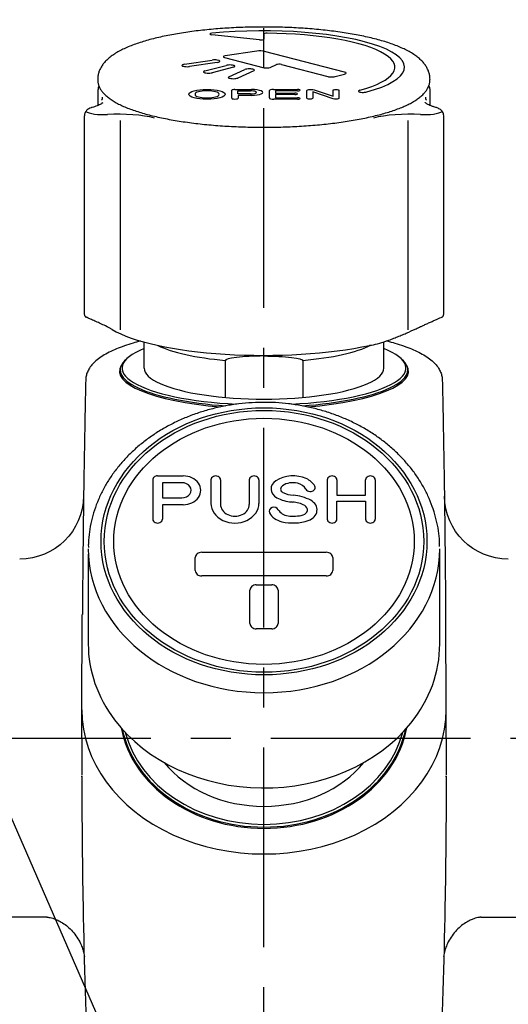
# Model space of a CAD drawing. Extents: x -1050 to 1050, y -742 to 742.
# Drawn here: x -696 to -619, y -476 to -322 of the extents above; entities that cross this region are included whole.
import ezdxf

# ---------------------------------------------------------------- set-up
doc = ezdxf.new("R2010")
doc.units = 0
doc.header["$LTSCALE"] = 25
doc.linetypes.add('CENTER', pattern=[2, 1.25, -0.25, 0.25, -0.25])
doc.layers.get('0').update_dxf_attribs({"linetype": 'CONTINUOUS'})
doc.layers.get('DEFPOINTS').update_dxf_attribs({"linetype": 'CONTINUOUS'})
doc.layers.add('029299', color=7, linetype='CONTINUOUS')
doc.layers.add('BALN', color=7, linetype='CONTINUOUS')
doc.styles.add('BIGFONT', font='ROMANS.shx', dxfattribs={"width": 0.833, "bigfont": 'bigfont.shx'})
doc.dimstyles.new('ITM', dxfattribs={"dimscale": 5, "dimtxt": 3, "dimasz": 1.5, "dimexe": 2, "dimexo": 0, "dimgap": 0.6, "dimtad": 3, "dimdec": 3, "dimdsep": 46, "dimtxsty": 'BIGFONT', "dimblk": 'OPEN', "dimblk1": 'OPEN', "dimblk2": 'OPEN', "dimcen": 0, "dimclrd": 4, "dimclre": 4, "dimclrt": 256, "dimadec": 3, "dimazin": 2, "dimtp": 495, "dimtfac": 1, "dimtdec": 3, "dimtmove": 0, "dimatfit": 3, "dimldrblk": 'OPEN', "dimfxl": 1, "dimarcsym": 0})

# ---------------------------------------------------------------- blocks, each defined once
blk = doc.blocks.new('_OPEN')
at = {"color": 0, "linetype": 'ByBlock'}
for p, q in [((-1, 0.167), (0, 0)), ((0, 0), (-1, -0.167)), ((0, 0), (-1, 0))]:
    blk.add_line(p, q, dxfattribs=at)
blk = doc.blocks.new('*D6')
at = {"layer": 'BALN', "color": 4, "lineweight": -2}
for p, q in [((-757.6, -458.71), (-757.6, -593.41)), ((-557.6, -458.71), (-557.6, -593.41)), ((-565.1, -583.41), (-750.1, -583.41))]:
    blk.add_line(p, q, dxfattribs=at)
at = {"layer": 'DEFPOINTS', "color": 0}
for p in [(-757.6, -458.71), (-557.6, -458.71), (-757.6, -583.41)]:
    blk.add_point(p, dxfattribs=at)
at = {"layer": 'BALN', "color": 4, "lineweight": -2, "xscale": 7.5, "yscale": 7.5, "zscale": 7.5, "rotation": 180}
blk.add_blockref('_OPEN', (-757.6, -583.41), dxfattribs=at)
at = {"layer": 'BALN', "color": 4, "lineweight": -2, "xscale": 7.5, "yscale": 7.5, "zscale": 7.5}
blk.add_blockref('_OPEN', (-557.6, -583.41), dxfattribs=at)
at = {"layer": 'BALN', "color": 1, "insert": (-651.48, -571.66), "char_height": 15, "attachment_point": 5, "style": 'BIGFONT'}
blk.add_mtext('200{\\H7.5;\\S+0^ -100;}', dxfattribs=at)
blk = doc.blocks.new('*D22')
at = {"layer": 'BALN', "color": 4, "lineweight": -2}
for p, q in [((-702.6, -434.73), (-678.79, -489.34)), ((-757.6, -458.71), (-733.79, -513.32)), ((-689.66, -483.17), (-730.91, -501.16))]:
    blk.add_line(p, q, dxfattribs=at)
at = {"layer": 'DEFPOINTS', "color": 0}
for p in [(-702.6, -434.73), (-757.6, -458.71), (-737.79, -504.15)]:
    blk.add_point(p, dxfattribs=at)
at = {"layer": 'BALN', "color": 4, "lineweight": -2, "xscale": 7.5, "yscale": 7.5, "zscale": 7.5}
for p, rotation in [((-682.79, -480.18), 23.55646325758841), ((-737.79, -504.15), 203.5564632575884)]:
    blk.add_blockref('_OPEN', p, dxfattribs=dict(at, rotation=rotation))
at = {"layer": 'BALN', "color": 1, "insert": (-714.48, -482.54), "char_height": 15, "attachment_point": 5, "rotation": 23.5565, "style": 'BIGFONT'}
blk.add_mtext('60', dxfattribs=at)

msp = doc.modelspace()

# ---------------------------------------------------------------- linework, layer by layer
at = {"layer": '029299', "color": 3, "linetype": 'CENTER'}
for p, q in [((-657.60144012, -517.4441516), (-657.60144012, -322.34462528)), ((-806.53691573, -434.73128679), (-523.71650903, -434.73128679))]:
    msp.add_line(p, q, dxfattribs=at)
at = {"layer": '029299', "color": 2, "linetype": 'Continuous'}
for p, q in [((-658.31527793, -325.49628974), (-665.75347276, -324.71848007)), ((-657.62797463, -324.59515964), (-657.62797463, -325.37630332)), ((-658.72895534, -327.27005229), (-663.66326516, -328.00693979)), ((-644.99601527, -330.55556106), (-657.52100442, -327.31135869)), ((-670.03669181, -329.31241381), (-665.70551776, -328.66578465)), ((-664.90625561, -329.02440882), (-669.23719266, -329.67118092)), ((-666.84493228, -330.3520274), (-663.5206382, -329.49235006)), ((-663.78797761, -328.25116446), (-657.59563353, -329.85528756)), ((-656.64962545, -329.82297296), (-655.65893031, -329.37910971)), ((-654.87171476, -329.35227383), (-647.61306338, -331.23246676)), ((-662.38950352, -329.78523068), (-665.71378599, -330.64490502)), ((-663.08500174, -331.26455117), (-660.58377048, -330.14418495)), ((-659.19842141, -330.35137176), (-661.69940119, -331.47175563)), ((-646.48154044, -331.23250654), (-644.99635978, -330.848381)), ((-683.60144012, -333.62675834), (-683.60144012, -335.77080654)), ((-662.62698044, -334.63973924), (-662.62698044, -333.38924486)), ((-662.14328903, -333.26405631), (-659.56497957, -333.26405631)), ((-661.70955151, -333.96454152), (-661.70955151, -333.48081796)), ((-661.70955151, -333.48081796), (-659.69330937, -333.48081796)), ((-659.69330937, -333.96454152), (-661.70955151, -333.96454152)), ((-661.65976988, -334.18130317), (-661.65976988, -334.63973924)), ((-659.56497957, -334.18130317), (-661.65976988, -334.18130317)), ((-656.76067184, -334.58736346), (-656.76067184, -333.42581821)), ((-656.13567184, -333.26405631), (-652.37127568, -333.26405631)), ((-655.79604511, -333.4807288), (-655.79604511, -333.84390042)), ((-652.37127568, -333.4807288), (-655.79604511, -333.4807288)), ((-655.79604511, -333.84390042), (-652.79743399, -333.84390042)), ((-655.79604511, -334.0605729), (-655.79604511, -334.54821975)), ((-652.79743399, -334.0605729), (-655.79604511, -334.0605729)), ((-650.89505227, -334.63800954), (-650.89505227, -333.40921796)), ((-649.96797707, -333.61233727), (-649.96797707, -334.63800954)), ((-646.78987649, -334.70327878), (-649.96797707, -333.61233727)), ((-649.61588831, -333.35741273), (-646.80400138, -334.31959907)), ((-646.80400138, -334.31959907), (-646.80400138, -333.39557562)), ((-645.87589265, -333.39557562), (-645.87589265, -334.63800954)), ((-631.60144012, -335.77026757), (-631.60144012, -333.62675834)), ((-656.76067184, -334.58736346), (-656.76067184, -334.6204766)), ((-652.37127568, -334.76489223), (-656.07647588, -334.76489223)), ((-655.79604511, -334.54821975), (-652.37127568, -334.54821975)), ((-685.71617683, -337.37963449), (-685.71617683, -368.42281762)), ((-680.11810062, -338.09182064), (-680.11810062, -370.88433939)), ((-635.08477962, -338.09182064), (-635.08477962, -370.88433939)), ((-629.48670341, -368.43272919), (-629.48670341, -337.37963449)), ((-674.25144012, -393.70737016), (-670.25144012, -393.70737016)), ((-675.00144012, -394.32173419), (-675.00144012, -400.46537453)), ((-670.45144012, -394.77226782), (-673.50144012, -394.77226782)), ((-673.50144012, -394.77226782), (-673.50144012, -397.14780875)), ((-665.90144012, -394.32173419), (-665.90144012, -398.00791839)), ((-664.40144012, -394.32173419), (-664.40144012, -398.1717488)), ((-659.90144012, -394.32173419), (-659.90144012, -398.1717488)), ((-658.40144012, -394.32173419), (-658.40144012, -398.00791839)), ((-647.70144012, -394.32173419), (-647.70144012, -400.46537453)), ((-646.20144012, -394.32173419), (-646.20144012, -396.73823272)), ((-641.70144012, -396.73823272), (-641.70144012, -394.32173419)), ((-640.20144012, -394.32173419), (-640.20144012, -400.46537453)), ((-673.50144012, -397.14780875), (-670.45144012, -397.14780875)), ((-646.20144012, -396.73823272), (-641.70144012, -396.73823272)), ((-670.25144012, -398.2127064), (-673.50144012, -398.2127064)), ((-673.50144012, -398.2127064), (-673.50144012, -400.46537453)), ((-653.28042576, -397.78671978), (-653.14601709, -397.79635238)), ((-646.20144012, -400.46537453), (-646.20144012, -397.63929997)), ((-646.20144012, -397.63929997), (-641.70144012, -397.63929997)), ((-641.70144012, -397.63929997), (-641.70144012, -400.46537453)), ((-685.10144012, -405.95428824), (-685.10144012, -420.00691093)), ((-668.35144012, -408.53402216), (-668.35144012, -406.48614205)), ((-667.35144012, -405.66699001), (-647.85144012, -405.66699001)), ((-646.85144012, -406.48614205), (-646.85144012, -408.53402216)), ((-630.10144012, -420.00691093), (-630.10144012, -405.09392359)), ((-647.85144012, -409.35317421), (-667.35144012, -409.35317421)), ((-658.80144012, -410.74584601), (-656.40144012, -410.74584601)), ((-659.80144012, -416.80757114), (-659.80144012, -411.56499805)), ((-655.40144012, -411.56499805), (-655.40144012, -416.80757114)), ((-656.40144012, -417.62672318), (-658.80144012, -417.62672318))]:
    msp.add_line(p, q, dxfattribs=at)
at = {"layer": '029299', "color": 2}
for p, q in [((-638.85144012, -376.84832387), (-638.85144012, -372.74178273)), ((-676.35144012, -376.84832387), (-676.35144012, -372.77655464)), ((-663.68420265, -375.70118097), (-663.68420265, -381.43871514)), ((-651.51867759, -375.70118097), (-651.51867759, -381.43871514)), ((-685.82583868, -396.87715823), (-685.82583534, -396.87687989)), ((-629.37704155, -396.87715823), (-629.3770449, -396.87687989)), ((-691.54390467, -462.73128679), (-727.10144012, -462.73128679)), ((-623.65897557, -462.73128679), (-588.10144012, -462.73128679))]:
    msp.add_line(p, q, dxfattribs=at)
at = {"layer": '029299', "color": 2, "extrusion": (0, 0, -1)}
for centre, start, end in [((695.82477063, -396.73128679), 180.8342156482, 270), ((619.3781096, -396.73128679), 270, 359.1657843518)]:
    msp.add_arc(centre, 10, start, end, dxfattribs=at)
at = {"layer": '029299', "color": 2, "linetype": 'Continuous'}
for centre, major_axis, ratio, start_param, end_param in [((-665.56616947, -324.59849365), (0.5, 0), 0.2588190451, 1.948964144, 4.3284165449), ((-657.62797463, -329.76992267), (22, 0), 0.2588190451, 5.533088593, 8.2321494512), ((-657.12797463, -324.59515964), (-0.5, 0), 0.2588190451, 4.6873863755, 6.2831853072), ((-657.62797463, -329.76992267), (-20.5, 0), 0.2588190451, 2.3914959394, 4.6873863755), ((-658.12797463, -325.37630332), (0.5, 0), 0.2588190451, 4.3284165449, 6.2831853072), ((-663.36410349, -328.1414185), (-0.5995558, 0), 0.2588190451, 5.234801343, 7.068762362), ((-658.22893139, -327.49434156), (-1.00049867, 0), 0.2588190451, 3.9263296742, 5.2357277378), ((-669.63706073, -329.49181506), (0.80010398, 0), 0.2588190451, 2.0937877543, 5.2357223886), ((-665.30562822, -328.84505815), (0.79980559, 0), 0.2588190451, 5.2352224809, 8.3775612769), ((-662.95495353, -329.63876003), (0.79999894, 0), 0.2588190451, 5.4973724641, 8.6393797974), ((-655.22557994, -329.44378705), (0.50023952, 0), 0.2588190451, 0.784994928, 2.6185147847), ((-666.27948227, -330.49849806), (0.79999894, 0), 0.2588190451, 2.3557798106, 5.4978076487), ((-659.89108933, -330.24777539), (0.80000089, 0), 0.2588190451, 5.7592037324, 8.9008294498), ((-657.17045572, -329.74534131), (-0.60102545, 0), 0.2588190451, 0.7849533236, 2.619082922), ((-645.5616618, -330.70192646), (-0.79985022, 0), 0.2588190451, 2.3557039776, 3.9268723163), ((-662.39221181, -331.36815788), (0.80012718, 0), 0.2588190451, 2.6176441433, 5.7592871732), ((-647.04722512, -331.0861351), (-0.79989369, 0), 0.2588190451, 0.784994928, 2.3563260788), ((-662.14336162, -333.38922607), (0.48361882, 0), 0.2588190451, 1.5706462299, 3.1417427505), ((-659.69296154, -333.72267974), (0.93448222, 0), 0.2588190451, 4.7120167555, 7.8543538589), ((-659.56316484, -333.72267974), (1.77198579, 0), 0.2588190451, 4.7113648567, 7.8550057577), ((-656.13567184, -333.42581821), (0.625, 0), 0.2588190451, 1.5707963268, 3.1415926536), ((-652.76919568, -333.95223666), (0.41953053, 0), 0.2588190451, 4.6450287285, 7.9213418859), ((-652.34518422, -333.37239255), (0.4193915, 0), 0.2588190451, 4.6501361162, 7.9162344981), ((-642.08098713, -333.51926008), (0.75, 0), 0.2588190451, 2.3914959394, 5.533088593), ((-690.8524466, -334.49772887), (8, 0), 0.2588190451, 6.0766430259, 6.2967585076), ((-662.14337516, -334.63973924), (0.48360532, 0), 0.2588190451, 3.1415926536, 6.2831853072), ((-656.13887967, -334.60391946), (0.62507387, 0), 0.2588190451, 3.0390773418, 4.8123898354), ((-652.34521382, -334.65655599), (0.41938966, 0), 0.2588190451, 4.6502065489, 7.9161640655), ((-624.35043363, -334.49772887), (8, 0), 0.2588190451, 3.1280194531, 3.3481349349), ((-682.71617683, -336.41370867), (3, 0), 0.2588190451, 3.5262179211, 4.9222125417), ((-680.37331837, -339.19539354), (8, 0), 0.2588190451, 0.7850988425, 1.7872309807), ((-634.82956186, -339.19539354), (8, 0), 0.2588190451, 1.3543641585, 2.356493811), ((-632.48670341, -336.41370867), (3, 0), 0.2588190451, 4.5025587698, 5.8987828853), ((-657.60144012, -368.12124932), (-25.86917666, -0.02732208), 0.2601634056, 0.4044592123, 2.2616887384), ((-674.25144012, -394.32173419), (-0.75, 0), 0.8191520443, 4.7123889804, 6.2831853072), ((-670.25144012, -395.96003828), (-2.75, 0), 0.8191520443, 1.5707963268, 4.7123889804), ((-665.15144012, -394.32173419), (-0.75, 0), 0.8191520443, 3.1415926536, 6.2831853072), ((-659.15144012, -394.32173419), (-0.75, 0), 0.8191520443, 3.1415926536, 6.2831853072), ((-653.05144012, -397.27272943), (-4.3525, 0), 0.8191520443, 4.2165141241, 5.3765079155), ((-652.40791884, -396.29827014), (-3, 0), 0.8191520443, 3.559376043, 4.2165141241), ((-646.95144012, -394.32173419), (-0.75, 0), 0.8191520443, 3.1415926536, 6.2831853072), ((-640.95144012, -394.32173419), (-0.75, 0), 0.8191520443, 3.1415926536, 6.2831853072), ((-670.45144012, -395.96003828), (-1.45, 0), 0.8191520443, 1.5707963268, 4.7123889804), ((-654.50144012, -395.75525027), (-2, 0), 0.8191520443, 5.3765079155, 7.2689036958), ((-654.20144012, -395.75525027), (-0.8, 0), 0.8191520443, 5.381862655, 7.2891503693), ((-653.05144012, -396.94558059), (-2.653125, 0), 0.8191520443, 4.4530651247, 5.381862655), ((-652.88396118, -396.42846068), (-2, 0), 0.8191520443, 3.5419628959, 4.4530651247), ((-650.35144012, -395.55046226), (-0.75, 0), 0.8191520443, 0.4003702423, 3.559376043), ((-652.84464704, -393.70654516), (-5, 0), 0.8191520443, 0.9857183887, 1.4835298642), ((-652.75620222, -393.88706499), (-3.5, 0), 0.8191520443, 1.0059650621, 1.4838618497), ((-653.58103987, -401.6396215), (-6, 0), 0.8191520443, 4.1324987807, 4.6254545033), ((-662.15144012, -398.00791839), (-3.75, 0), 0.8191520443, 0, 3.1415926536), ((-662.15144012, -398.1717488), (-2.25, 0), 0.8191520443, 0, 3.1415926536), ((-656.05144012, -399.23664646), (-0.75, 0), 0.8191520443, 3.5482104536, 6.6868269545), ((-653.49464006, -401.06049207), (-4, 0), 0.8191520443, 4.11268276, 4.6251225178), ((-651.80144012, -399.03185845), (-1, 0), 0.8191520443, 1.8881068512, 4.11268276), ((-651.49581665, -399.03185845), (-2.19437653, 0), 0.8191520443, 1.9587821798, 4.1324987807), ((-674.25144012, -400.46537453), (-0.75, 0), 0.8191520443, 0, 3.1415926536), ((-653.9822574, -398.5127353), (-3, 0), 0.8191520443, 0.4036416473, 1.2854053493), ((-653.5256648, -398.34570458), (-2, 0), 0.8191520443, 0.4066178, 1.4123884106), ((-653.05144012, -395.91396098), (-5.00625, 0), 0.8191520443, 1.4123884106, 1.8881068512), ((-646.95144012, -400.46537453), (-0.75, 0), 0.8191520443, 0, 3.1415926536), ((-640.95144012, -400.46537453), (-0.75, 0), 0.8191520443, 0, 3.1415926536), ((-653.05144012, -395.91396098), (-6.30625, 0), 0.8191520443, 1.2854053493, 1.9587821798), ((-667.35144012, -406.48614205), (-1, 0), 0.8191520443, 4.7123889804, 6.2831853072), ((-647.85144012, -406.48614205), (-1, 0), 0.8191520443, 3.1415926536, 4.7123889804), ((-657.60144012, -408.53538221), (27.5, 0), 0.8191520443, 3.133836836, 3.141592623), ((-657.60144012, -409.39574686), (-27.5, 0), 0.8191520443, 6.2806327799, 6.2831853072), ((-667.35144012, -408.53402216), (-1, 0), 0.8191520443, 0, 1.5707963268), ((-647.85144012, -408.53402216), (-1, 0), 0.8191520443, 1.5707963268, 3.1415926536), ((-657.60144012, -408.53538221), (27.5, 0), 0.8191520443, 0, 0.0154134227), ((-657.60144012, -409.39574686), (-27.5, 0), 0.8191520443, 3.1415926674, 3.1500357173), ((-658.80144012, -411.56499805), (-1, 0), 0.8191520443, 4.7123889804, 6.2831853072), ((-656.40144012, -411.56499805), (-1, 0), 0.8191520443, 3.1415926536, 4.7123889804), ((-658.80144012, -416.80757114), (-1, 0), 0.8191520443, 0, 1.5707963268), ((-656.40144012, -416.80757114), (-1, 0), 0.8191520443, 1.5707963268, 3.1415926536), ((-657.60144012, -420.00691093), (-27.5, 0), 0.8191520443, 0, 0.5551783109), ((-657.60144012, -420.00691093), (-27.5, 0), 0.8191520443, 2.5590235719, 3.1415926674), ((-657.60144012, -420.00691093), (-27.5, 0), 0.8191520443, 0.5551783368, 2.5590235719)]:
    msp.add_ellipse(centre, major_axis=major_axis, ratio=ratio, start_param=start_param, end_param=end_param, dxfattribs=at)
at = {"layer": '029299', "color": 2}
for centre, major_axis, ratio, start_param, end_param in [((-657.60144012, -376.84832387), (-22.2, 0), 0.2588190451, 5.7181965026, 7.6593190794), ((-657.60144012, -371.05276892), (18.75, 0), 0.2588190451, 3.6211601413, 4.3829708588), ((-657.60144012, -376.84832387), (-22.2, 0), 0.2588190451, 8.0486440221, 9.9897667653), ((-657.60144012, -371.05276892), (18.75, 0), 0.2588190451, 5.041807102, 5.8108770608), ((-657.60144012, -377.13810162), (-22.5, 0), 0.2588190451, 5.9878682429, 7.5849244026), ((-657.60144012, -375.70118097), (-6.08276253, 0), 0.1232992405, 4.7123889804, 6.2831853072), ((-657.60144012, -377.13810162), (-22.5, 0), 0.2588190451, 8.1230390577, 9.7200950251), ((-657.60144012, -377.33128679), (-22.6, 0), 0.2588190451, 6.1324231465, 7.549143552), ((-657.60144012, -376.84832387), (18.75, 0), 0.2588190451, 3.1415926536, 6.2831853072), ((-657.60144012, -377.33128679), (-22.6, 0), 0.2588190451, 8.1588194962, 9.5755401214), ((-657.60144012, -430.33128679), (-22.6, 0), 0.8191520443, 0.1526680897, 2.9889245639), ((-657.60144012, -430.2165715), (-22.5, 0), 0.8191520443, 0.1695797037, 2.9720129499), ((-657.60144012, -430.04449857), (-22.2, 0), 0.8191520443, 0.2097059896, 2.931886664), ((-657.60144012, -430.04449857), (-18.75, 0), 0.8191520443, 6.8702598365, 8.8377034315)]:
    msp.add_ellipse(centre, major_axis=major_axis, ratio=ratio, start_param=start_param, end_param=end_param, dxfattribs=at)
at = {"layer": '029299', "color": 2, "extrusion": (0, 0, -1)}
msp.add_ellipse((-657.60144012, -375.70118097), major_axis=(6.08276253, 0), ratio=0.1232992405, start_param=4.7123889804, end_param=6.2831853072, dxfattribs=at)
at = {"layer": '029299', "color": 3}
msp.add_ellipse((-657.60144012, -403.94677071), major_axis=(-25.5, 0), ratio=0.8191520443, dxfattribs=at)
at = {"layer": '029299', "color": 2, "linetype": 'Continuous'}
for major_axis in [(-25.000024, 0), (-23.50003, 0)]:
    msp.add_ellipse((-657.60144012, -403.94677071), major_axis=major_axis, ratio=0.8191520443, dxfattribs=at)
at = {"layer": '029299', "color": 3}
for centre, major_axis, ratio, start_param, end_param in [((-657.60144012, -405.09392359), (27.5, 0), 0.8191520443, 3.1415926674, 6.2831853072), ((-657.60144012, -430.33128679), (-28.49634608, 0), 0.7905112171, 0, 3.1415926536)]:
    msp.add_ellipse(centre, major_axis=major_axis, ratio=ratio, start_param=start_param, end_param=end_param, dxfattribs=at)
at = {"layer": '029299', "color": 2, "linetype": 'Continuous'}
for points, knots in [([(-631.62797463, -331.70177432), (-631.62826157, -331.55547797), (-631.64777076, -331.22786154), (-631.74818257, -330.72384196), (-631.93286465, -330.20482379), (-632.19011322, -329.70826652), (-632.52036986, -329.23031473), (-632.92921473, -328.7654895), (-633.42556944, -328.30984258), (-634.0169987, -327.86340229), (-634.70396408, -327.43070394), (-635.4771299, -327.01862362), (-636.32311534, -326.63184639), (-637.23101808, -326.27155107), (-638.19593189, -325.93622378), (-639.21528715, -325.6241329), (-640.28707999, -325.33399848), (-641.40921005, -325.06503256), (-642.57926244, -324.816834), (-643.79446446, -324.58927345), (-645.05170313, -324.38240109), (-646.34756104, -324.19637861), (-647.67835545, -324.03143027), (-649.04017565, -323.88780789), (-650.42891769, -323.76576554), (-651.84031613, -323.66554131), (-653.26997361, -323.58734404), (-654.71338858, -323.53134375), (-656.16598162, -323.49766483), (-657.6231208, -323.48638147), (-659.08013118, -323.4975148), (-660.53231861, -323.5310304), (-661.97500948, -323.58683782), (-663.4035898, -323.66479355), (-664.81352916, -323.76470549), (-666.20039035, -323.88633782), (-667.55985534, -324.02941842), (-668.88775247, -324.19364923), (-670.18008544, -324.37872055), (-671.4330646, -324.58433072), (-672.6431415, -324.81021342), (-673.80704722, -325.05617591), (-674.92183522, -325.32215359), (-675.98492844, -325.60828861), (-676.99416739, -325.9150447), (-677.94784827, -326.24337538), (-678.84471938, -326.59496624), (-679.68384711, -326.9725611), (-680.46413953, -327.38030804), (-681.18300388, -327.82377276), (-681.80678746, -328.28855652), (-682.32785462, -328.76584453), (-682.74456804, -329.24098359), (-683.07715077, -329.72683096), (-683.33181898, -330.22479004), (-683.51493346, -330.75189318), (-683.61413137, -331.24813541), (-683.62265682, -331.57044538), (-683.61854982, -331.70006071)], [0, 0, 0, 0, 0.0107456635, 0.0243600843, 0.0381004489, 0.0522816476, 0.0672267038, 0.0832562227, 0.1006197657, 0.1193444004, 0.1390889376, 0.1592697113, 0.1793450402, 0.1991658323, 0.2187297813, 0.2380741637, 0.2572408063, 0.2762660103, 0.2951789856, 0.3140026887, 0.3327551011, 0.3514503896, 0.3700998332, 0.3887125336, 0.4072959513, 0.4258563118, 0.4443989158, 0.4629283807, 0.4814488325, 0.4999640641, 0.5184776705, 0.5369925907, 0.5555117776, 0.5740388922, 0.5925778399, 0.6111329102, 0.6297089412, 0.648311521, 0.6669472407, 0.6856240209, 0.7043515379, 0.7231417866, 0.7420098243, 0.760974744, 0.780060901, 0.7992993138, 0.8187287973, 0.8383952811, 0.8583445062, 0.8785945447, 0.8990539442, 0.9168267278, 0.9332454172, 0.9484021231, 0.9625771371, 0.9760732319, 0.9904813588, 1, 1, 1, 1]), ([(-683.6175802, -331.70273402), (-683.62196666, -331.76567735), (-683.62735626, -331.98682169), (-683.55656197, -332.36514384), (-683.40295041, -332.8238327), (-683.16734964, -333.26817429), (-682.85266759, -333.70244985), (-682.45187183, -334.12959937), (-681.96123518, -334.54902672), (-681.3812803, -334.9572512), (-680.71805109, -335.34986325), (-679.97918193, -335.7240735), (-679.1709275, -336.07902669), (-678.29693713, -336.41514215), (-677.35994845, -336.73289842), (-676.36249714, -337.03255023), (-675.30721537, -337.31411272), (-674.19695091, -337.5774122), (-673.03480278, -337.8221448), (-671.82412064, -338.04792609), (-670.56848955, -338.25432936), (-669.2717092, -338.44091424), (-667.93777148, -338.6072479), (-666.57083794, -338.75292077), (-665.17521779, -338.87755825), (-663.75534637, -338.98082958), (-662.31576419, -339.06245434), (-660.8610965, -339.12220746), (-659.39603308, -339.15992272), (-657.9253084, -339.17549528), (-656.4536862, -339.16888324), (-654.98594579, -339.14010887), (-653.52685249, -339.08925904), (-652.08113377, -339.0164841), (-650.65345438, -338.92199549), (-649.24840677, -338.80606337), (-647.87049131, -338.66901316), (-646.52409615, -338.51122064), (-645.21347675, -338.33310551), (-643.94273479, -338.1351228), (-642.7157964, -337.91775134), (-641.53638942, -337.68147829), (-640.40801974, -337.42677799), (-639.33394664, -337.15408259), (-638.31715823, -336.86374091), (-637.36034902, -336.55595999), (-636.46590574, -336.23072174), (-635.63591583, -335.88766557), (-634.87223029, -335.52593025), (-634.17665686, -335.14396954), (-633.55140945, -334.73942521), (-633.00061808, -334.30978508), (-632.54721468, -333.86931439), (-632.19189922, -333.42491865), (-631.9294367, -332.98586626), (-631.74246499, -332.52544951), (-631.64166487, -332.09237395), (-631.63286912, -331.81069562), (-631.63716371, -331.69623429)], [0, 0, 0, 0, 0.0059804491, 0.0211063394, 0.0363156475, 0.0520141389, 0.0685420712, 0.0860776659, 0.1045390494, 0.1235994545, 0.1428838579, 0.1621111816, 0.1812081858, 0.2001707983, 0.2190156382, 0.2377631984, 0.2564321805, 0.2750381288, 0.2935935227, 0.3121082699, 0.330590235, 0.3490456977, 0.3674797189, 0.3858964259, 0.4042992322, 0.4226910067, 0.4410742049, 0.4594509733, 0.4778232324, 0.4961927467, 0.5145611833, 0.5329300063, 0.5513004637, 0.5696742237, 0.5880530491, 0.6064388557, 0.6248337792, 0.6432402561, 0.6616611234, 0.6800997432, 0.6985601643, 0.7170473289, 0.7355673435, 0.754127827, 0.7727383542, 0.7914109929, 0.8101608819, 0.8290066458, 0.8479700262, 0.8670730207, 0.8863281317, 0.9057116693, 0.9250458339, 0.9419893957, 0.9579628416, 0.9730914096, 0.989181842, 1, 1, 1, 1]), ([(-631.6104223, -333.63553558), (-631.60662201, -333.58941769), (-631.59701877, -333.38498843), (-631.65622051, -333.04120473), (-631.74249576, -332.75483631), (-631.79241188, -332.62388426)], [0, 0, 0, 0, 0.1336202509, 0.5939312325, 1, 1, 1, 1]), ([(-683.4380195, -332.69889142), (-683.45580674, -332.74883967), (-683.52483695, -332.95906216), (-683.59184054, -333.26433791), (-683.59476257, -333.52071975), (-683.59059095, -333.61023922)], [0, 0, 0, 0, 0.1708875799, 0.7128026732, 1, 1, 1, 1]), ([(-668.52791224, -334.56560705), (-669.09066859, -334.4199104), (-669.37592249, -334.2333759), (-669.37592249, -334.01108598), (-669.37592249, -333.79343267), (-669.09066859, -333.60912731), (-668.52791224, -333.4633415)], [0, 0, 0, 0, 0.5, 0.5, 0.5, 1, 1, 1, 1]), ([(-668.52791224, -333.4633415), (-668.01648781, -333.3312872), (-667.34056008, -333.26405631), (-665.6924264, -333.26405631), (-665.01563739, -333.3312872), (-664.50524649, -333.4633415)], [0, 0, 0, 0, 0.5, 0.5, 1, 1, 1, 1]), ([(-667.84698912, -333.6122481), (-668.20872414, -333.70605035), (-668.39320901, -333.84033379), (-668.39320901, -334.01108598), (-668.39320901, -334.18647478), (-668.20872414, -334.32289819), (-667.84698912, -334.41670044)], [0, 0, 0, 0, 0.5, 0.5, 0.5, 1, 1, 1, 1]), ([(-665.1854806, -333.6122481), (-665.53515779, -333.52174499), (-665.9704456, -333.4778755), (-667.06185185, -333.4778755), (-667.49713967, -333.52174499), (-667.84698912, -333.6122481)], [0, 0, 0, 0, 0.5, 0.5, 1, 1, 1, 1]), ([(-665.1854806, -334.41670044), (-664.82322881, -334.32289819), (-664.63977747, -334.18647478), (-664.63977747, -334.01108598), (-664.63977747, -333.84033379), (-664.82322881, -333.70605035), (-665.1854806, -333.6122481)], [0, 0, 0, 0, 0.5, 0.5, 0.5, 1, 1, 1, 1]), ([(-664.50524649, -333.4633415), (-663.94249015, -333.60912731), (-663.65775301, -333.79343267), (-663.65775301, -334.01108598), (-663.65775301, -334.2333759), (-663.94249015, -334.4199104), (-664.50524649, -334.56560705)], [0, 0, 0, 0, 0.5, 0.5, 0.5, 1, 1, 1, 1]), ([(-650.89505227, -333.40921796), (-650.89505227, -333.32138981), (-650.68283439, -333.26896042), (-650.32695602, -333.26896042), (-650.17158222, -333.26896042), (-650.04755878, -333.27511285), (-649.94834003, -333.28813103)], [0, 0, 0, 0, 0.5, 0.5, 0.5, 1, 1, 1, 1]), ([(-682.81548685, -335.30496954), (-682.81550865, -335.30498895), (-682.81649328, -335.30627973), (-682.83708553, -335.33458702), (-682.93897906, -335.42375088), (-683.11573816, -335.5411368), (-683.37239766, -335.67680057), (-683.7115082, -335.82269152), (-684.08584383, -335.95548487), (-684.35394486, -336.03660188), (-684.46910748, -336.06943349)], [0, 0, 0, 0, 0.0112935537, 0.1512857272, 0.2886817445, 0.4294148937, 0.5765401689, 0.7301599735, 0.8893792242, 1, 1, 1, 1]), ([(-664.50524649, -334.56560705), (-665.01563739, -334.69783968), (-665.6924264, -334.76489223), (-667.34056008, -334.76489223), (-668.01648781, -334.69783968), (-668.52791224, -334.56560705)], [0, 0, 0, 0, 0.5, 0.5, 1, 1, 1, 1]), ([(-649.96797707, -334.63800954), (-649.96797707, -334.71611863), (-650.14643302, -334.76489223), (-650.71728534, -334.76489223), (-650.89505227, -334.71611863), (-650.89505227, -334.63800954)], [0, 0, 0, 0, 0.5, 0.5, 1, 1, 1, 1]), ([(-645.87589265, -334.63800954), (-645.87589265, -334.71611863), (-646.0543486, -334.76489223), (-646.33960251, -334.76489223), (-646.4546687, -334.76489223), (-646.62588994, -334.75445985), (-646.78987649, -334.70327878)], [0, 0, 0, 0, 0.5, 0.5, 0.5, 1, 1, 1, 1]), ([(-630.73377276, -336.06943349), (-630.82826516, -336.04250992), (-631.08542302, -335.9655592), (-631.46234117, -335.83442468), (-631.82537407, -335.67990142), (-632.099747, -335.53444206), (-632.28241283, -335.41013551), (-632.37333839, -335.3257714), (-632.38692057, -335.30530991), (-632.3872023, -335.3051161)], [0, 0, 0, 0, 0.0908276446, 0.2567372896, 0.4194687089, 0.577512299, 0.7297017586, 0.8754241996, 1, 1, 1, 1]), ([(-684.46910748, -336.06943349), (-684.53631894, -336.08814806), (-684.7284941, -336.14981319), (-684.98783574, -336.26129884), (-685.2471387, -336.4310131), (-685.44965757, -336.62625301), (-685.60673837, -336.8660386), (-685.69992583, -337.12558173), (-685.71242576, -337.29979151), (-685.70993326, -337.37955252)], [0, 0, 0, 0, 0.1112002025, 0.3252787332, 0.4770799958, 0.6182556193, 0.755351391, 0.8915748109, 1, 1, 1, 1]), ([(-685.71034288, -368.42298844), (-685.71279343, -368.44050733), (-685.71691037, -368.5018805), (-685.68780643, -368.59951829), (-685.63629826, -368.69998856), (-685.57629795, -368.77226145), (-685.52028473, -368.82062341), (-685.47830011, -368.84845949), (-685.45209438, -368.86297923), (-685.44161231, -368.86834808), (-685.43768583, -368.87029997), (-685.43638348, -368.87093809), (-685.43601499, -368.87111548)], [0, 0, 0, 0, 0.0919569147, 0.325396941, 0.5226942587, 0.6871043871, 0.81767008, 0.911604424, 0.9544173991, 0.9754654494, 0.9911125069, 1, 1, 1, 1]), ([(-633.10250668, -370.36420212), (-632.97097039, -370.30266071), (-632.8361547, -370.24009669), (-632.51259911, -370.09101633), (-632.32254915, -370.00429224), (-631.93937646, -369.83069752), (-631.74381615, -369.74274258), (-631.36573291, -369.57348934), (-631.18245653, -369.49183498), (-630.82841789, -369.33440757), (-630.65618604, -369.25798328), (-630.3444418, -369.11955474), (-630.20260346, -369.05651599), (-629.949088, -368.94344709), (-629.84125851, -368.89512758), (-629.7347272, -368.84706661), (-629.71624558, -368.8387121), (-629.69878323, -368.83080239)], [0, 0, 0, 0, 0.1032269722, 0.1032269722, 0.2473204923, 0.2473204923, 0.3914140124, 0.3914140124, 0.5355075325, 0.5355075325, 0.6796010525, 0.6796010525, 0.8236945726, 0.8236945726, 0.9677880927, 0.9677880927, 1, 1, 1, 1]), ([(-641.11147078, -373.29066385), (-641.08851855, -373.28765916), (-641.06537071, -373.28451388), (-640.68675056, -373.23119224), (-640.28636052, -373.14871702), (-639.39700499, -372.91646832), (-638.92690453, -372.77177424), (-638.18678339, -372.51807254), (-637.93287433, -372.42686307), (-637.41931021, -372.23509458), (-637.16168846, -372.13534556), (-636.64466617, -371.92935712), (-636.38526523, -371.8231146), (-635.86452727, -371.60506494), (-635.60194943, -371.49270822), (-634.82305742, -371.15362424), (-634.31428049, -370.92455478), (-633.57479153, -370.58455596), (-633.33656485, -370.4738754), (-633.10249759, -370.36418594)], [0, 0, 0, 0, 0.0118454388, 0.0118454388, 0.1922139098, 0.1922139098, 0.3725823808, 0.3725823808, 0.4627666164, 0.4627666164, 0.5529508519, 0.5529508519, 0.6431350874, 0.6431350874, 0.7333193229, 0.7333193229, 0.913687794, 0.913687794, 1, 1, 1, 1]), ([(-630.12230571, -404.73391501), (-630.12146759, -404.34737567), (-630.152899, -403.38423567), (-630.35381663, -401.84948291), (-630.72308035, -400.14314241), (-631.24913121, -398.46558029), (-631.92489139, -396.82611162), (-632.74786666, -395.23379077), (-633.71334878, -393.69756551), (-634.81619035, -392.22618606), (-636.05029539, -390.82814805), (-637.40875295, -389.51160464), (-638.88383201, -388.28427849), (-640.46704532, -387.1533785), (-642.14921889, -386.12552985), (-643.92057435, -385.20672005), (-645.7708134, -384.40226121), (-647.68920037, -383.71676585), (-649.66464006, -383.15413341), (-651.68574997, -382.71754381), (-653.7409273, -382.40945572), (-655.81841153, -382.23160748), (-657.9063437, -382.18501956), (-659.99282217, -382.26999779), (-662.06595706, -382.48613667), (-664.11392304, -382.8323225), (-666.12501176, -383.3067361), (-668.08768392, -383.90685482), (-669.99062231, -384.62945363), (-671.82278719, -385.47060557), (-673.57347452, -386.42568187), (-675.23237905, -387.4893526), (-676.7896639, -388.65559019), (-678.23603735, -389.91767874), (-679.56283909, -391.26823389), (-680.76212496, -392.69923811), (-681.82677869, -394.20209645), (-682.75051767, -395.7677142), (-683.52824975, -397.38659991), (-684.15503468, -399.04897088), (-684.63010626, -400.74491394), (-684.94191103, -402.46435119), (-685.08798371, -403.85750907), (-685.08742747, -404.67360016), (-685.08150529, -404.9112149)], [0, 0, 0, 0, 0.0160428233, 0.0400715026, 0.0641054776, 0.088158938, 0.1122440602, 0.1363700896, 0.1605428499, 0.1847647016, 0.2090348966, 0.2333502132, 0.2577057322, 0.282095617, 0.3065137965, 0.3309544917, 0.3554125681, 0.3798837268, 0.4043645664, 0.4288525489, 0.4533459029, 0.4778434906, 0.5023446542, 0.5268490547, 0.551356472, 0.575866652, 0.6003791184, 0.624892982, 0.6494067672, 0.6739182444, 0.6984242822, 0.7229207384, 0.7474024222, 0.7718631635, 0.796296032, 0.8206937394, 0.845049238, 0.869356491, 0.8936113411, 0.9178123534, 0.9419614766, 0.9660643676, 0.9901302709, 1, 1, 1, 1])]:
    msp.add_open_spline(points, degree=3, knots=knots, dxfattribs=at)
for points in [[(-649.94834003, -333.28813103), (-649.81845993, -333.30471584), (-649.70649432, -333.32780974), (-649.61588831, -333.35741273)], [(-646.80400138, -333.39557562), (-646.80400138, -333.31737736), (-646.62623445, -333.26896042), (-646.33960251, -333.26896042)], [(-646.33960251, -333.26896042), (-646.0543486, -333.26896042), (-645.87589265, -333.31737736), (-645.87589265, -333.39557562)], [(-667.84698912, -334.41670044), (-667.49713967, -334.50738189), (-667.06185185, -334.55107305), (-666.51614873, -334.55107305)], [(-666.51614873, -334.55107305), (-665.9704456, -334.55107305), (-665.53515779, -334.50738189), (-665.1854806, -334.41670044)]]:
    msp.add_open_spline(points, degree=3, dxfattribs=at)
at = {"layer": '029299', "color": 2, "linetype": 'Continuous', "extrusion": (3.9e-15, 4e-15, -1)}
msp.add_open_spline([(-629.49225357, -337.37951235), (-629.49013856, -337.36220801), (-629.47951098, -337.24385829), (-629.53220898, -337.03061217), (-629.64760843, -336.77357937), (-629.81183754, -336.56351786), (-630.00802219, -336.39286661), (-630.24389, -336.24914133), (-630.48627926, -336.14617616), (-630.66158138, -336.08955836), (-630.73377276, -336.06943349)], degree=3, knots=[0, 0, 0, 0, 0.0241471421, 0.1657923361, 0.2969522109, 0.4246493139, 0.5564941841, 0.7028140593, 0.8806357549, 1, 1, 1, 1], dxfattribs=at)
at = {"layer": '029299', "color": 2, "linetype": 'Continuous', "extrusion": (1.915e-13, 4.147e-13, -1)}
msp.add_open_spline([(-681.3805739, -370.79485158), (-682.63202315, -370.13925225), (-682.88469656, -370.02206417), (-683.265127, -369.84765311), (-683.39153596, -369.79002981), (-683.64343458, -369.67570044), (-683.76983379, -369.61858683), (-684.01425605, -369.50848115), (-684.13287208, -369.45521685), (-684.36243813, -369.35230881), (-684.4736544, -369.30254697), (-684.67967865, -369.21041031), (-684.77558463, -369.16754307), (-684.95243087, -369.08844729), (-685.03224768, -369.05271995), (-685.23936795, -368.95986518), (-685.33827864, -368.91526473), (-685.41668937, -368.87978756), (-685.4318602, -368.87289591), (-685.43737424, -368.87042696), (-685.43775373, -368.87026421), (-685.43738203, -368.87044639)], degree=3, knots=[0, 0, 0, 0, 0.1775577075, 0.1775577075, 0.2663365613, 0.2663365613, 0.355115415, 0.355115415, 0.4438942688, 0.4438942688, 0.5326731226, 0.5326731226, 0.6214519763, 0.6214519763, 0.7102308301, 0.7102308301, 0.8877885376, 0.8877885376, 0.9765673914, 0.9765673914, 1, 1, 1, 1], dxfattribs=at)
at = {"layer": '029299', "color": 2, "linetype": 'Continuous', "extrusion": (2.46e-14, -1.96e-14, -1)}
msp.add_open_spline([(-629.79807999, -368.88580167), (-629.79151359, -368.88274306), (-629.78131547, -368.87797933), (-629.7767045, -368.87584412), (-629.76977889, -368.87254179), (-629.76292016, -368.86919048), (-629.7491572, -368.86212472), (-629.72198326, -368.84685754), (-629.66463619, -368.80814083), (-629.58379013, -368.72924406), (-629.50841708, -368.59698255), (-629.49153453, -368.49366688), (-629.49155368, -368.43716544)], degree=3, knots=[0, 0, 0, 0, 0.1806997085, 0.3212626637, 0.355317361, 0.3756402542, 0.3903134162, 0.4233582246, 0.4827622678, 0.6328879792, 0.8117567345, 1, 1, 1, 1], dxfattribs=at)
at = {"layer": '029299', "color": 2}
for points, knots in [([(-676.92539801, -372.61478234), (-677.37829759, -372.73477005), (-678.22155511, -372.97151124), (-679.46561304, -373.37339034), (-680.71516854, -373.85287209), (-681.84318187, -374.37095316), (-682.85135445, -374.93586778), (-683.70503199, -375.53839212), (-684.38806716, -376.168086), (-684.89654747, -376.80790496), (-685.25444039, -377.46764951), (-685.44117457, -378.10044541), (-685.49205387, -378.43978554), (-685.49781976, -378.71031662)], [0.50482181464, 0.50482181464, 0.50482181464, 0.50482181464, 0.54098194995, 0.59215500603, 0.64329433278, 0.69452081313, 0.74698108735, 0.80044445106, 0.84888285122, 0.89307132733, 0.93321328309, 0.97051220529, 1, 1, 1, 1]), ([(-638.38571109, -372.58620992), (-637.87926618, -372.71945222), (-637.00673686, -372.96330179), (-635.73726723, -373.37338983), (-634.48771172, -373.85287154), (-633.35969837, -374.37095259), (-632.35152578, -374.93586718), (-631.49784823, -375.5383915), (-630.81481304, -376.16808536), (-630.30633271, -376.80790432), (-629.94843978, -377.46764886), (-629.76170559, -378.10044475), (-629.71082627, -378.43978489), (-629.70506038, -378.71031596)], [0.50199331215, 0.50199331215, 0.50199331215, 0.50199331215, 0.54098194995, 0.59215500603, 0.64329433278, 0.69452081313, 0.74698108735, 0.80044445106, 0.84888285122, 0.89307132733, 0.93321328309, 0.97051220529, 1, 1, 1, 1]), ([(-685.49781986, -378.71031596), (-685.50340055, -378.96927037), (-685.50894251, -379.22822483), (-685.53645876, -380.52299742), (-685.55785223, -381.55881639), (-685.6049078, -383.90509301), (-685.63019747, -385.2155512), (-685.6544962, -386.52601062)], [0, 0, 0, 0, 0.0993980526, 0.0993980526, 0.496990272, 0.496990272, 1, 1, 1, 1]), ([(-629.70506038, -378.71031596), (-629.69947969, -378.96927037), (-629.69393772, -379.22822483), (-629.66642148, -380.52299742), (-629.645028, -381.55881639), (-629.59797243, -383.90509301), (-629.57268277, -385.2155512), (-629.54838404, -386.52601062)], [0, 0, 0, 0, 0.0993980526, 0.0993980526, 0.496990272, 0.496990272, 1, 1, 1, 1]), ([(-685.6544962, -386.52601062), (-685.65967812, -386.8054781), (-685.66524683, -387.10823038), (-685.67703675, -387.7562485), (-685.68326167, -388.10170907), (-685.70283088, -389.20137756), (-685.71707027, -390.01875321), (-685.76258959, -392.71965034), (-685.79667097, -394.85004412), (-685.84117164, -397.94043867), (-685.85008097, -398.5792971), (-685.8672591, -399.88751071), (-685.87562085, -400.55830443), (-685.90010873, -402.6199896), (-685.9156324, -404.06008924), (-685.96003734, -408.57482919), (-685.98683621, -411.84237077), (-686.01064223, -415.3789673)], [0, 0, 0, 0, 0.0625, 0.0625, 0.125, 0.125, 0.25, 0.25, 0.5, 0.5, 0.5625, 0.5625, 0.625, 0.625, 0.75, 0.75, 1, 1, 1, 1]), ([(-629.54838404, -386.52601062), (-629.54320211, -386.8054781), (-629.5376334, -387.10823038), (-629.52584349, -387.7562485), (-629.51961856, -388.10170907), (-629.50004935, -389.20137756), (-629.48580996, -390.01875321), (-629.44029064, -392.71965034), (-629.40620926, -394.85004412), (-629.36170859, -397.94043867), (-629.35279926, -398.5792971), (-629.33562113, -399.88751071), (-629.32725939, -400.55830443), (-629.30277151, -402.6199896), (-629.28724784, -404.06008924), (-629.24284289, -408.57482919), (-629.21604403, -411.84237077), (-629.192238, -415.3789673)], [0, 0, 0, 0, 0.0625, 0.0625, 0.125, 0.125, 0.25, 0.25, 0.5, 0.5, 0.5625, 0.5625, 0.625, 0.625, 0.75, 0.75, 1, 1, 1, 1]), ([(-686.10137045, -434.73867064), (-686.10178598, -432.23397008), (-686.09779555, -429.77147908), (-686.08748149, -426.13832801), (-686.08322859, -424.93745943), (-686.0756861, -423.15179323), (-686.07297308, -422.55809969), (-686.06719624, -421.38093852), (-686.06414564, -420.80000384), (-686.05157991, -418.5471555), (-686.04094471, -416.93140758), (-686.02938725, -415.37882776)], [0, 0, 0, 0, 0.12530541369, 0.12530541369, 0.18795812053, 0.18795812053, 0.21928447396, 0.21928447396, 0.25061082738, 0.25061082738, 0.34235349125, 0.34235349125, 0.34235349125, 0.34235349125]), ([(-629.10150979, -434.73867064), (-629.10109425, -432.23397008), (-629.10508469, -429.77147908), (-629.11539874, -426.13832801), (-629.11965164, -424.93745943), (-629.12719414, -423.15179323), (-629.12990716, -422.55809969), (-629.13568399, -421.38093852), (-629.1387346, -420.80000384), (-629.15130032, -418.5471555), (-629.16193552, -416.93140758), (-629.17349299, -415.37882776)], [0, 0, 0, 0, 0.12530541369, 0.12530541369, 0.18795812053, 0.18795812053, 0.21928447396, 0.21928447396, 0.25061082738, 0.25061082738, 0.34235349125, 0.34235349125, 0.34235349125, 0.34235349125]), ([(-686.10138143, -434.72832078), (-686.10138467, -434.71648967), (-686.10139322, -434.71022916), (-686.10140332, -434.95889989), (-686.10137469, -435.38490627), (-686.10132889, -436.10588242), (-686.1013204, -437.09574963), (-686.10139591, -438.52809184), (-686.101386, -439.7745718), (-686.10137537, -440.482075)], [0, 0, 0, 0, 0.0773054605, 0.2589219711, 0.4398967608, 0.5758216605, 0.7132712173, 0.8540895095, 1, 1, 1, 1]), ([(-629.1014988, -434.72832078), (-629.10149557, -434.71648967), (-629.10148702, -434.71022916), (-629.10147691, -434.95889989), (-629.10150554, -435.38490627), (-629.10155134, -436.10588242), (-629.10155983, -437.09574963), (-629.10148432, -438.52809184), (-629.10149424, -439.7745718), (-629.10150487, -440.482075)], [0, 0, 0, 0, 0.0773054605, 0.2589219711, 0.4398967608, 0.5758216605, 0.7132712173, 0.8540895095, 1, 1, 1, 1]), ([(-686.10141267, -440.65453925), (-686.10133757, -441.06989429), (-686.10108419, -441.48566551), (-686.09722724, -444.82207555), (-686.08171032, -447.74579322), (-686.02707912, -453.59265467), (-685.98798206, -456.51716793), (-685.78535316, -468.23438319), (-685.52965469, -477.03542998), (-685.17675252, -485.84445802)], [0, 0, 0, 0, 0.027713146, 0.027713146, 0.2219725204, 0.2219725204, 0.4162318948, 0.4162318948, 1, 1, 1, 1]), ([(-686.09779759, -440.79807925), (-686.09884773, -440.77414437), (-686.10095689, -440.72607266), (-686.10126032, -440.67845252), (-686.10141267, -440.65454242)], [0, 0, 0, 0, 0.4978995966, 1, 1, 1, 1]), ([(-629.10146756, -440.65453925), (-629.10154266, -441.06989429), (-629.10179604, -441.48566551), (-629.105653, -444.82207555), (-629.12116991, -447.74579322), (-629.17580112, -453.59265467), (-629.21489817, -456.51716793), (-629.41752707, -468.23438319), (-629.67322555, -477.03542998), (-630.02612772, -485.84445802)], [0, 0, 0, 0, 0.027713146, 0.027713146, 0.2219725204, 0.2219725204, 0.4162318948, 0.4162318948, 1, 1, 1, 1]), ([(-629.10508265, -440.79807925), (-629.1040325, -440.77414437), (-629.10192335, -440.72607266), (-629.10161992, -440.67845252), (-629.10146757, -440.65454242)], [0, 0, 0, 0, 0.4978995966, 1, 1, 1, 1]), ([(-691.56240406, -462.73122133), (-691.57330217, -462.73168197), (-691.50878031, -462.73169804), (-691.2749337, -462.75975044), (-690.9054277, -462.83522032), (-690.40489679, -462.98963223), (-689.82743992, -463.22606969), (-689.11099089, -463.61410719), (-688.30546009, -464.20190806), (-687.52674891, -464.95898383), (-686.83860756, -465.85993964), (-686.33656282, -466.76390605), (-686.01139862, -467.58679542), (-685.84107713, -468.17703949), (-685.74684929, -468.6327961), (-685.71437082, -468.84583373), (-685.70563332, -468.93716805)], [0, 0, 0, 0, 0.0697162437, 0.1459018973, 0.222535366, 0.2825463877, 0.3471143719, 0.4318012169, 0.5196049683, 0.6096229125, 0.7003558717, 0.7900891032, 0.856087415, 0.9076838129, 0.9529344155, 1, 1, 1, 1]), ([(-623.64047617, -462.73122133), (-623.62957807, -462.73168197), (-623.69409992, -462.73169804), (-623.92794653, -462.75975044), (-624.29745254, -462.83522032), (-624.79798344, -462.98963223), (-625.37544031, -463.22606969), (-626.09188935, -463.61410719), (-626.89742015, -464.20190806), (-627.67613133, -464.95898383), (-628.36427268, -465.85993964), (-628.86631741, -466.76390605), (-629.19148161, -467.58679542), (-629.36180311, -468.17703949), (-629.45603095, -468.6327961), (-629.48850941, -468.84583373), (-629.49724692, -468.93716805)], [0, 0, 0, 0, 0.0697162437, 0.1459018973, 0.222535366, 0.2825463877, 0.3471143719, 0.4318012169, 0.5196049683, 0.6096229125, 0.7003558717, 0.7900891032, 0.856087415, 0.9076838129, 0.9529344155, 1, 1, 1, 1])]:
    msp.add_open_spline(points, degree=3, knots=knots, dxfattribs=at)

# ---------------------------------------------------------------- dimensions: what is measured, and where the dimension line sits
at = {"layer": 'BALN', "color": 4}
dim = msp.add_linear_dim(base=(-737.78832357, -504.15496975), p1=(-702.60144012, -434.73128679), p2=(-757.60144012, -458.7104432), angle=203.5564632576, text='60', dimstyle='ITM', override={"dimdec": 8, "dimclrt": 1, "dimadec": 8}, dxfattribs=at)
dim.commit()
dim.dimension.update_dxf_attribs({"geometry": '*D22', "text_midpoint": (-710.28832357, -492.16539154), "dimtype": 161})
dim = msp.add_linear_dim(base=(-757.60144012, -583.40634608), p1=(-557.60144012, -458.7104444), p2=(-757.60144012, -458.7104432), text='200{\\H7.5;\\S+0^ -100;}', dimstyle='ITM', override={"dimdec": 8, "dimclrt": 1, "dimadec": 8, "dimtol": 1, "dimtp": 0, "dimtm": 100, "dimtfac": 0.5}, dxfattribs=at)
dim.commit()
dim.dimension.update_dxf_attribs({"geometry": '*D6', "text_midpoint": (-651.47741219, -583.40634608), "dimtype": 160})

doc.saveas('drawing.dxf')
